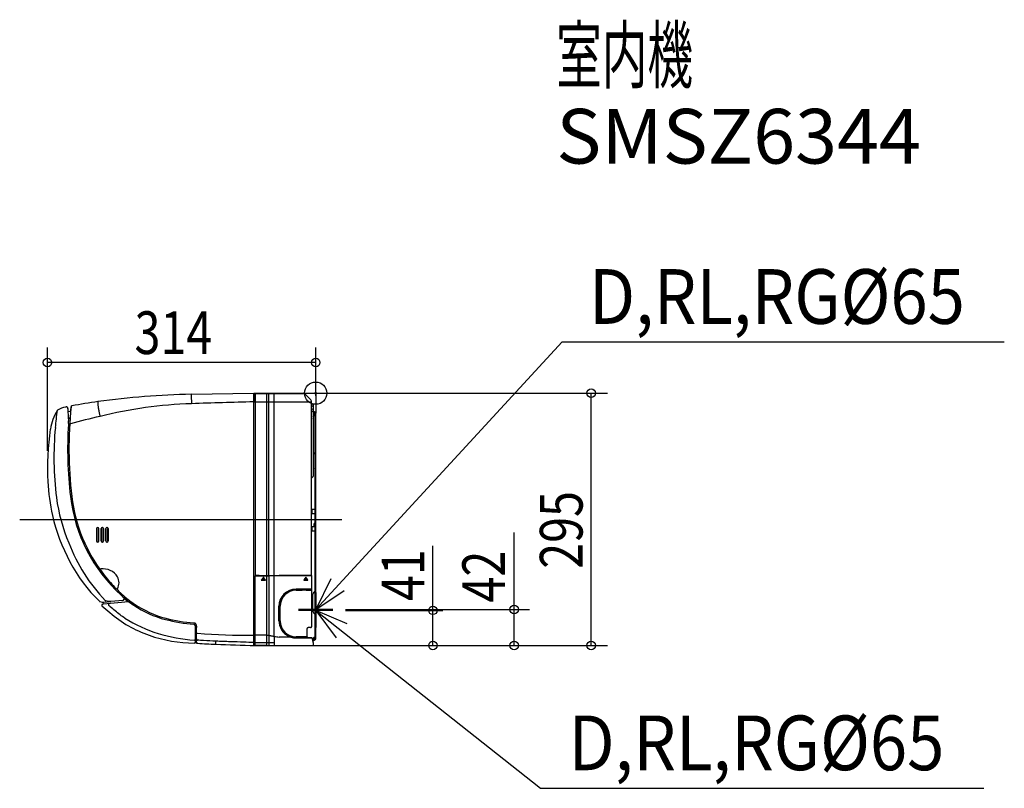
# Model space of a CAD drawing. Extents: x -346 to 806, y -462 to 437.
import ezdxf
from ezdxf.enums import TextEntityAlignment as Align

# ---------------------------------------------------------------- set-up
doc = ezdxf.new("R2010")
doc.units = 0
doc.header["$LTSCALE"] = 20
doc.header["$MEASUREMENT"] = 0
doc.header["$PDMODE"] = 3
doc.header["$PDSIZE"] = -2
doc.linetypes.add('DASHDOT', pattern=[5.5, 4, -0.6, 0.3, -0.6])
for name, color, linetype in [('ARRANGE', 1, 'CONTINUOUS'), ('BASIS', 6, 'CONTINUOUS'), ('DETAIL', 5, 'CONTINUOUS'), ('ETC', 83, 'CONTINUOUS'), ('NOTE', 4, 'CONTINUOUS'), ('OUTLINE', 3, 'CONTINUOUS'), ('SIZE', 32, 'CONTINUOUS')]:
    doc.layers.add(name, color=color, linetype=linetype)
doc.styles.get("Standard").update_dxf_attribs({"font": 'SIMPLEX', "width": 0.9, "bigfont": 'BIGFONT'})

msp = doc.modelspace()

# ---------------------------------------------------------------- linework, layer by layer
at = {"layer": 'ARRANGE', "linetype": 'Continuous'}
msp.add_circle((0, 0), 13, dxfattribs=at)
msp.add_point((0, 0), dxfattribs=at)
at = {"layer": 'BASIS'}
msp.add_line((-346.4, -147.7), (30.5, -147.7), dxfattribs=at)
at = {"layer": 'DETAIL'}
for p, q in [((-145.6, -1.3), (-72.5, 0)), ((-72.5, 0), (-28.1, 0)), ((-72.5, -295.2), (-72.5, 0)), ((-28.1, 0), (0, 0)), ((0, 0), (0, -23.2)), ((-71.4, -10), (-72.5, -10)), ((-71.6, -1.4), (-71.4, -1.4)), ((-71.4, -9.9), (-71.4, -1.4)), ((-71, -0.3), (-13, -0.3)), ((-71, -0.3), (-71, -213.3)), ((-71, -10.3), (-5, -10.3)), ((-57.2, -213.4), (-57.2, -0.3)), ((-54.9, -213.4), (-54.9, -0.3)), ((-48.6, -213.4), (-48.6, -0.3)), ((-13, -0.3), (-5.6, -7.8)), ((-5, -213.5), (-5, -9.2)), ((-302.4, -20.2), (-302.4, -20.2)), ((-291.4, -16.2), (-291.4, -16)), ((-291.4, -16.2), (-290.8, -16.3)), ((-290.8, -16.3), (-290.8, -16.3)), ((-289.6, -21.5), (-287.4, -21)), ((-5, -12.5), (-4, -12.5)), ((-5, -15.1), (-4, -15.1)), ((-4, -18.8), (-5, -18.8)), ((-5, -21.5), (-4, -21.5)), ((-3, -13.5), (-3, -97.2)), ((-1.5, -21.8), (-3, -21.8)), ((-1.5, -23), (-3, -23)), ((-2.5, -23), (-1.2, -24.4)), ((-287.6, -28.9), (-289.3, -29.6)), ((-287.8, -29.5), (-289.3, -30.2)), ((-289.3, -30.2), (-289.3, -31.5)), ((-289.3, -31.5), (-289.3, -32.8)), ((-289.3, -32.8), (-289.3, -32.5)), ((-3, -23.7), (-1.2, -25.5)), ((-2.8, -30.2), (-2.8, -67.9)), ((-2.8, -30.2), (-2.8, -68.6)), ((-2.7, -27), (-1.6, -25.1)), ((-1.2, -23.3), (-1.2, -87.7)), ((0, -287.4), (0, -23.3)), ((-288.5, -37.5), (-289.5, -37.8)), ((-289.4, -35.5), (-289.4, -36.4)), ((-288, -37.5), (-288.5, -37.5)), ((-287.9, -35.7), (-286.9, -35.8)), ((-2.2, -70.1), (-1.2, -71.1)), ((-0.6, -105.3), (-0.6, -88.3)), ((-3.1, -97.6), (-4.9, -99.4)), ((-1.2, -105.9), (-1.2, -287.4)), ((-4.5, -136), (-4.5, -141)), ((-1.2, -136), (-4.5, -136)), ((-1.2, -141), (-4.5, -141)), ((-256.6, -158.4), (-256.6, -172.9)), ((-256.6, -158.4), (-256.6, -172.9)), ((-254.1, -172.9), (-254.1, -158.4)), ((-253.8, -172.9), (-253.8, -158.4)), ((-251.1, -172.9), (-251.1, -158.4)), ((-251.1, -158.4), (-251.1, -172.9)), ((-248.6, -172.9), (-248.6, -158.4)), ((-248.3, -158.4), (-248.3, -172.9)), ((-245.6, -172.9), (-245.6, -158.4)), ((-245.6, -158.4), (-245.6, -172.9)), ((-243.1, -172.9), (-243.1, -158.4)), ((-242.8, -158.4), (-242.8, -172.9)), ((-4.5, -156), (-4.5, -161)), ((-4.5, -156), (-1.2, -156)), ((-4.5, -161), (-1.2, -161)), ((-2, -156), (-2, -152.4)), ((-1.2, -152.4), (-2, -152.4)), ((-252.5, -206.2), (-251.7, -205.6)), ((-250.5, -208.9), (-250.5, -208.9)), ((-66.2, -213.4), (-71, -213.3)), ((-71, -283.3), (-71, -213.6)), ((-71, -213.6), (-57.2, -213.6)), ((-71, -213.6), (-71, -213.6)), ((-66.2, -213.4), (-5, -213.4)), ((-63.5, -218.5), (-63.7, -218.8)), ((-63.5, -218.5), (-63.7, -218.8)), ((-58.7, -218.8), (-63.7, -218.8)), ((-63.7, -218.8), (-58.7, -218.8)), ((-63.7, -218.8), (-63.7, -218.8)), ((-58.9, -218.5), (-63.5, -218.5)), ((-58.9, -218.5), (-63.5, -218.5)), ((-63.5, -218.5), (-63.5, -218.5)), ((-63, -217.7), (-63.2, -218)), ((-63, -217.7), (-63.2, -218)), ((-63.2, -218), (-59.3, -218)), ((-63.2, -218), (-59.3, -218)), ((-63.2, -218), (-63.2, -218)), ((-59.5, -217.7), (-63, -217.7)), ((-59.5, -217.7), (-63, -217.7)), ((-63, -217.7), (-63, -217.7)), ((-62.4, -216.9), (-62.6, -217.2)), ((-62.4, -216.9), (-62.6, -217.2)), ((-62.6, -217.2), (-59.9, -217.2)), ((-62.6, -217.2), (-59.9, -217.2)), ((-62.6, -217.2), (-62.6, -217.2)), ((-60.1, -216.9), (-62.4, -216.9)), ((-60.1, -216.9), (-62.4, -216.9)), ((-62.4, -216.9), (-62.4, -216.9)), ((-61.2, -215.2), (-62, -216.4)), ((-61.2, -215.2), (-62, -216.4)), ((-62, -216.4), (-60.4, -216.4)), ((-62, -216.4), (-60.4, -216.4)), ((-62, -216.4), (-62, -216.4)), ((-60.4, -216.4), (-61.2, -215.2)), ((-60.4, -216.4), (-61.2, -215.2)), ((-61.2, -215.2), (-61.2, -215.2)), ((-60.4, -216.4), (-60.4, -216.4)), ((-59.9, -217.2), (-60.1, -216.9)), ((-59.9, -217.2), (-60.1, -216.9)), ((-60.1, -216.9), (-60.1, -216.9)), ((-59.9, -217.2), (-59.9, -217.2)), ((-59.3, -218), (-59.5, -217.7)), ((-59.3, -218), (-59.5, -217.7)), ((-59.5, -217.7), (-59.5, -217.7)), ((-59.3, -218), (-59.3, -218)), ((-58.7, -218.8), (-58.9, -218.5)), ((-58.7, -218.8), (-58.9, -218.5)), ((-58.9, -218.5), (-58.9, -218.5)), ((-58.7, -218.8), (-58.7, -218.8)), ((-57.2, -291.5), (-57.2, -213.6)), ((-54.9, -213.6), (-48.6, -213.5)), ((-54.9, -213.6), (-54.9, -283.4)), ((-48.6, -284.6), (-48.6, -213.5)), ((-5, -213.5), (-42.8, -213.5)), ((-13.9, -218.5), (-14.1, -218.8)), ((-13.9, -218.5), (-14.1, -218.8)), ((-14.1, -218.8), (-14.1, -218.8)), ((-14.1, -218.8), (-9.1, -218.8)), ((-14.1, -218.8), (-9.1, -218.8)), ((-13.9, -218.5), (-13.9, -218.5)), ((-9.3, -218.5), (-13.9, -218.5)), ((-9.3, -218.5), (-13.9, -218.5)), ((-13.4, -217.7), (-13.5, -218)), ((-13.4, -217.7), (-13.5, -218)), ((-13.5, -218), (-9.6, -218)), ((-13.5, -218), (-9.6, -218)), ((-13.5, -218), (-13.5, -218)), ((-9.8, -217.7), (-13.4, -217.7)), ((-9.8, -217.7), (-13.4, -217.7)), ((-13.4, -217.7), (-13.4, -217.7)), ((-12.8, -216.9), (-13, -217.2)), ((-12.8, -216.9), (-13, -217.2)), ((-13, -217.2), (-10.2, -217.2)), ((-13, -217.2), (-10.2, -217.2)), ((-13, -217.2), (-13, -217.2)), ((-10.4, -216.9), (-12.8, -216.9)), ((-10.4, -216.9), (-12.8, -216.9)), ((-12.8, -216.9), (-12.8, -216.9)), ((-11.6, -215.2), (-12.5, -216.4)), ((-11.6, -215.2), (-12.5, -216.4)), ((-12.5, -216.4), (-10.7, -216.4)), ((-12.5, -216.4), (-10.7, -216.4)), ((-12.5, -216.4), (-12.5, -216.4)), ((-10.7, -216.4), (-11.6, -215.2)), ((-10.7, -216.4), (-11.6, -215.2)), ((-11.6, -215.2), (-11.6, -215.2)), ((-10.7, -216.4), (-10.7, -216.4)), ((-10.2, -217.2), (-10.4, -216.9)), ((-10.2, -217.2), (-10.4, -216.9)), ((-10.4, -216.9), (-10.4, -216.9)), ((-10.2, -217.2), (-10.2, -217.2)), ((-9.6, -218), (-9.8, -217.7)), ((-9.6, -218), (-9.8, -217.7)), ((-9.8, -217.7), (-9.8, -217.7)), ((-9.6, -218), (-9.6, -218)), ((-9.1, -218.8), (-9.3, -218.5)), ((-9.1, -218.8), (-9.3, -218.5)), ((-9.3, -218.5), (-9.3, -218.5)), ((-9.1, -218.8), (-9.1, -218.8)), ((-5, -213.5), (-5, -213.5)), ((-5, -213.5), (-5, -229.3)), ((-232.7, -229.5), (-232, -228.8)), ((-5, -229.3), (-23, -229.3)), ((-22.8, -229.4), (-23, -229.4)), ((-22.3, -229.6), (-16.2, -229.6)), ((-22.3, -230.3), (-16.2, -230.3)), ((-15.1, -229.6), (-15.8, -229.6)), ((-15.8, -230.2), (-15.1, -230.2)), ((-14.7, -229.6), (-15.1, -229.6)), ((-15.1, -230.2), (-14.7, -230.2)), ((-12.3, -229.6), (-14.7, -229.6)), ((-14.7, -230.2), (-12.3, -230.2)), ((-11.9, -229.6), (-12.3, -229.6)), ((-12.3, -230.2), (-11.9, -230.2)), ((-11.2, -229.6), (-11.9, -229.6)), ((-11.9, -230.2), (-11.2, -230.2)), ((-5, -229.6), (-10.8, -229.6)), ((-10.8, -230.3), (-5, -230.3)), ((-5, -229.6), (-5, -230.3)), ((-22.8, -230.5), (-23, -230.5)), ((-5, -230.6), (-23, -230.6)), ((-5, -230.6), (-5, -273.3)), ((-3.3, -255.2), (-3.3, -235.3)), ((-1.3, -232.2), (-2.5, -233.4)), ((-252.7, -243.6), (-250, -244.4)), ((-250.3, -247.9), (-250.4, -248.1)), ((-250.2, -247.7), (-250.3, -247.9)), ((-250.2, -248.8), (-240.9, -256.7)), ((-249.8, -244.4), (-247.9, -244.6)), ((-248.4, -246.4), (-218.9, -243.8)), ((-247.9, -244.6), (-239.9, -243.9)), ((-245.8, -242.9), (-245.7, -243)), ((-242.6, -246.8), (-242.6, -247.9)), ((-225.9, -242.5), (-239.9, -243.7)), ((-239.9, -243.9), (-239.9, -243.7)), ((-43, -266.3), (-43, -249.3)), ((-42.9, -249.3), (-42.9, -249.5)), ((-41.8, -249.5), (-41.8, -249.3)), ((-41.7, -266.3), (-41.7, -249.3)), ((-1.3, -258.3), (-2.5, -257.1)), ((-141, -272.2), (-141, -291.7)), ((-139.5, -287.6), (-139.5, -274)), ((-42.9, -266), (-42.9, -266.3)), ((-41.8, -266.3), (-41.8, -266)), ((-10, -275.3), (-10, -275.3)), ((-10, -285), (-10, -275.3)), ((-6, -274.3), (-9, -274.3)), ((-9, -274.3), (-9, -274.3)), ((-6, -274.3), (-6, -274.3)), ((-139.5, -280.7), (-138.5, -280.7)), ((-139.5, -288.1), (-139.5, -287.8)), ((-57.2, -283.3), (-71, -283.3)), ((-29.3, -285.3), (-42.8, -285.3)), ((-10, -285), (-23, -285)), ((-22.8, -285.1), (-23, -285.1)), ((-22.8, -286.2), (-23, -286.2)), ((-23, -286.3), (-4.5, -286.3)), ((-9, -286.3), (-22.8, -286.3)), ((-22.3, -285.3), (-10, -285.3)), ((-10, -285), (-10, -285.3)), ((-10, -285.3), (-10, -285.3)), ((-4.5, -286.3), (-9, -286.3)), ((-4.5, -286.3), (-4.5, -286.3)), ((-4.5, -286.3), (-4.5, -286.3)), ((-1.2, -285.5), (-4.2, -287.5)), ((-1.2, -286.2), (-4.1, -288.1)), ((-1.4, -287.7), (-3.8, -289.3)), ((-141.4, -288.7), (-142, -288.8)), ((-142, -292.3), (-141.4, -292.2)), ((-141, -291.7), (-141, -291.4)), ((-141, -291.7), (-139.8, -291.9)), ((-139.8, -291.9), (-139.7, -291.9)), ((-139.7, -291.9), (-139.3, -292)), ((-139.5, -288.2), (-139.5, -288.1)), ((-139.4, -288.5), (-139.5, -288.2)), ((-139.4, -291.4), (-139.4, -288.5)), ((-139.4, -291.4), (-139.4, -291.4)), ((-139.4, -291.4), (-139.4, -291.4)), ((-139.4, -291.4), (-139.4, -291.4)), ((-116.8, -293.7), (-116.7, -290.2)), ((-116.8, -293.7), (-116.8, -293.7)), ((-71.1, -294), (-71.6, -294.1)), ((-71.1, -294.6), (-71.1, -294.4)), ((-57.2, -295.3), (-71.1, -295.3)), ((-71.1, -295.3), (-2.9, -295.3)), ((-71, -291.1), (-71, -291)), ((-71, -291.5), (-71, -291.1)), ((-71, -291.7), (-57.2, -291.7)), ((-57.2, -291.7), (-57.2, -291.5)), ((-57.2, -295.3), (-57.2, -291.7)), ((-42.8, -295.3), (-2.9, -295.3)), ((-0.7, -288.7), (-3, -290.3)), ((-3, -290.5), (-3, -290.2)), ((-3, -291.6), (-3, -290.6)), ((-3, -291.6), (-3, -292.6)), ((-2.9, -292.9), (-2.9, -293.2)), ((-2.9, -293.2), (-2.9, -293.2))]:
    msp.add_line(p, q, dxfattribs=at)
for centre, radius, start, end in [((-157.6, -702.9), 699.8, 97.9818, 100.5173), ((-129.9, -900.9), 899.7, 91, 97.9818), ((195.2, -9964.8), 9958.3, 91.5404, 91.96011), ((-71.5, -0.4), 1, 180, 265), ((-71.5, -1.9), 0.5, 4.6407, 85), ((-68.6, -9.9), 2.82, 180.0001, 181.7806), ((-68.9, -9.9), 2.5, 181.8909, 215.1403), ((-7, -9.2), 2, 0, 45), ((-253.2, -50.8), 58, 148.0772, 171.2881), ((-148.7, -47.7), 156.2, 169.843, 177.2264), ((-301.6, -20.7), 1, 120.234, 148.1663), ((-287, -45.7), 30, 101.1351, 120.2348), ((-157.6, -702.9), 699.8, 101.0171, 101.1351), ((-290.9, -17.3), 1.01, 355.8021, 84.7203), ((-8212.7, -454.1), 7934.8, 3.11472, 3.15484), ((-450.7, -32.6), 161.4, 0.86, 3.457), ((184.9, -65.3), 473.7, 173.9943, 186.7224), ((-287.6, -20), 1, 281.5006, 354.9985), ((-285.2, -15.9), 1, 100.5173, 173.9943), ((-128.1, -527.8), 515.8, 91.9217, 103.9443), ((-4, -13.5), 1, 360, 88.9999), ((-4, -14.1), 1, 272, 0), ((-4, -19.8), 1, 360, 87.9999), ((-4, -20.5), 1, 271, 0), ((-1.5, -23.3), 1.5, 0, 90), ((-1.5, -23.3), 0.3, 0, 90), ((-365.2, -32), 76, 357.3947, 359.4013), ((-287.8, -28.4), 0.5, 295.0003, 355.5358), ((239.2, -2087.1), 2117.8, 103.4233, 104.3843), ((-14, -86.8), 299.9, 171.4493, 183.2), ((58.6, -75.7), 365, 174.4137, 187.3121), ((184.9, -65.3), 475.2, 176.5111, 186.7224), ((-0.7, -68.6), 2.1, 180, 225), ((-0.6, -88.9), 0.6, 0, 90), ((-5.3, -99), 0.5, 307.5896, 315), ((-3.5, -97.2), 0.5, 315, 0), ((-0.6, -104.7), 0.6, 270, 0), ((-94.3, -93.2), 211.2, 187.8586, 202.8474), ((-103, -99.3), 185.3, 186.7224, 227.6851), ((-103, -99.3), 183.8, 186.7224, 218.2195), ((-255.2, -158.4), 1.41, 0.0368, 179.9632), ((-255.3, -158.4), 1.25, 0.0367, 179.9633), ((-249.7, -158.4), 1.41, 0.0368, 179.9632), ((-249.8, -158.4), 1.25, 0.0367, 179.9633), ((-244.2, -158.4), 1.41, 0.0368, 179.9632), ((-244.3, -158.4), 1.25, 0.0367, 179.9633), ((-103.6, -104.9), 198.2, 200.7805, 223.9892), ((-255.2, -172.9), 1.41, 180.0368, 359.9632), ((-255.3, -172.9), 1.25, 180.0367, 359.9633), ((-249.7, -172.9), 1.41, 180.0368, 359.9632), ((-249.8, -172.9), 1.25, 180.0367, 359.9633), ((-244.2, -172.9), 1.41, 180.0368, 359.9632), ((-244.3, -172.9), 1.25, 180.0367, 359.9633), ((-249, -226.1), 20.6, 33.3254, 97.2979), ((-0.6, -206.2), 0.6, 180, 0), ((-70.1, -71.7), 226.7, 218.549, 221.3747), ((-244.8, -221.6), 14.6, 330.5361, 27.807), ((-57.2, 181.1), 394.7, 269.9896, 270.3225), ((-43.1, -1182), 968.4, 89.9862, 90.3254), ((-103, -99.3), 183.8, 221.7042, 227.6851), ((-23, -249.3), 20, 90, 179.9988), ((-23, -249.3), 19.9, 90, 180), ((-22.8, -229.9), 0.561, 270, 90), ((-22.8, -229.9), 0.639, 326.8522, 33.1478), ((-139.2, -139.1), 131.5, 227.6851, 235.9658), ((-141.3, -141.5), 126.8, 227.5975, 236.131), ((-226.1, -240.5), 2, 275.0002, 49.4174), ((-139.4, -139.1), 132, 230.0924, 232.2824), ((-23, -249.3), 18.8, 90, 180), ((-23, -249.3), 18.7, 90, 180), ((-0.6, -235.3), 2.7, 135, 180), ((-2.9, -230.6), 2.3, 315, 317.7037), ((-252.5, -242.7), 1, 226.1129, 255), ((-249.7, -248.3), 0.65, 166, 229.2), ((-249.7, -248.3), 0.65, 166, 229.2), ((-249.5, -247.9), 0.8, 71.1263, 163.9999), ((-249.5, -247.9), 0.8, 71.1263, 163.9999), ((-249.7, -243.4), 1, 254.9998, 264.9998), ((-248.4, -247.3), 0.87, 90.7893, 168.7728), ((-308.5, -559.8), 323, 78.1548, 78.7841), ((-241.7, -246.7), 0.945, 116.9344, 182.1528), ((-131.3, -128.5), 163.2, 227.0148, 228.0944), ((-271.6, -790.5), 547.5, 86.6816, 86.9082), ((-218.8, -244.3), 0.5, 52.8956, 95), ((-144.8, -147.4), 121.5, 235.9658, 255.1371), ((-144.8, -147.4), 119.9, 235.9658, 255.1371), ((-42.3, -249.5), 0.561, 180, 0), ((-42.3, -249.5), 0.639, 236.8522, 303.1478), ((-152.3, -155.7), 134.3, 228.7415, 251.5369), ((-132, -114.2), 174.9, 238.5178, 266.7221), ((-128.5, -86), 184.9, 255.1371, 265.6366), ((-128.5, -86), 183.4, 255.1371, 265.5799), ((-0.6, -255.2), 2.7, 180, 225), ((-2.9, -260), 2.3, 42.2963, 45), ((-143, -272.4), 3.52, 44.4205, 85.5799), ((-142.8, -272.2), 1.8, 0, 85.6366), ((-142.9, -272.3), 3.39, 31.8196, 44.4326), ((-143, -272.4), 3.53, 359.7182, 31.792), ((154.1, -274), 293.6, 179.6865, 180.0003), ((-42.3, -266.1), 0.658, 122.9671, 178.5198), ((-23, -266.3), 20, 180.0005, 187.3302), ((-42.3, -266), 0.561, 0, 180), ((-23, -266.3), 19.9, 180, 270), ((-23, -266.3), 20, 187.3285, 251.7141), ((-42.3, -266), 0.639, 56.8522, 123.1478), ((-42.4, -266.1), 0.658, 1.4803, 57.0328), ((-23, -266.3), 18.8, 180, 270), ((-23, -266.3), 18.7, 180, 270), ((-9, -275.3), 1, 89.9991, 180.0009), ((-6, -273.3), 1, 269.9991, 0.0009), ((-141.3, -129.9), 162.4, 250.7132, 269.757), ((-114.1, -287.6), 25.4, 179.9952, 180.4224), ((-79.8, 396.5), 679.8, 265.0462, 270.6133), ((-1329, -283.6), 1258, 359.6623, 0.0141), ((-23, -266.3), 20, 251.7349, 270.0133), ((-22.8, -285.6), 0.561, 270, 90), ((-22.8, -285.6), 0.639, 270, 33.1478), ((-9, -285.3), 0.999, 180.6301, 270.0035), ((780, -103.5), 805.5, 193.111, 193.5927), ((-1.6, -287.4), 0.4, 303.6901, 0), ((-1.6, -287.4), 1.6, 303.6901, 0), ((-141.5, -291.7), 0.5, 275.6343, 0), ((-141.5, -291.7), 0.5, 275.6343, 0), ((-138.3, -291.4), 1.13, 178.8047, 259.9347), ((-88.5, 436.4), 730.7, 266.0785, 267.7819), ((25.4, 3259.3), 3555.8, 267.7069, 268.4438), ((-71.5, -295.1), 1, 95, 180), ((-100.6, -291.3), 29.7, 359.1633, 359.6403), ((-4.3, -295.1), 1.38, 352.7619, 11.7841)]:
    msp.add_arc(centre, radius, start, end, dxfattribs=at)
for points, knots in [([(-254.8, -9.9), (-254.9, -9.9), (-255, -10), (-255, -10.2), (-255.1, -10.6), (-255.1, -11.1), (-255.1, -11.6), (-255.1, -12.4), (-255, -13.2), (-254.9, -14.1), (-254.7, -15.1), (-254.6, -16.2), (-254.4, -17.4), (-254.2, -18.7), (-253.9, -20), (-253.7, -21.4), (-253.4, -22.8), (-253.1, -24.3), (-252.7, -25.7), (-252.5, -26.7), (-252.4, -27.2)], [0, 0, 0, 0, 0.147878, 0.380276, 0.727574, 1.196236, 1.786197, 2.494648, 3.317125, 4.247925, 5.280319, 6.40668, 7.618587, 8.906911, 10.261907, 11.673292, 13.130333, 14.621937, 16.136735, 17.663178, 17.663178, 17.663178, 17.663178]), ([(-145.6, -1.3), (-145.6, -1.3), (-145.6, -1.4), (-145.6, -1.6), (-145.6, -1.8), (-145.6, -2.2), (-145.6, -2.7), (-145.6, -3.2), (-145.6, -3.9), (-145.6, -4.6), (-145.6, -5.4), (-145.6, -6.2), (-145.6, -7.2), (-145.5, -8.1), (-145.5, -9.1), (-145.5, -10.2), (-145.4, -11.2), (-145.4, -12), (-145.4, -12.3)], [0, 0, 0, 0, 0.057109, 0.216602, 0.479352, 0.843198, 1.304762, 1.859657, 2.50257, 3.227327, 4.026961, 4.893778, 5.819433, 6.795015, 7.811129, 8.85799, 9.925514, 11.003421, 11.003421, 11.003421, 11.003421]), ([(-287.4, -29.3), (-287.4, -29.4), (-287.5, -29.4), (-287.5, -29.5), (-287.6, -29.5), (-287.7, -29.5), (-287.8, -29.5), (-287.8, -29.5)], [0, 0, 0, 0, 0.1142922, 0.1910146, 0.2818324, 0.3845917, 0.4956635, 0.4956635, 0.4956635, 0.4956635]), ([(-3, -27.7), (-3, -27.6), (-2.9, -27.3), (-2.7, -27.1), (-2.7, -27)], [0, 0, 0, 0, 0.3326369, 0.7581253, 0.7581253, 0.7581253, 0.7581253]), ([(-2.8, -30.2), (-2.8, -30.1), (-2.8, -30), (-2.9, -29.8), (-2.9, -29.7), (-3, -29.6), (-3, -29.6)], [0, 0, 0, 0, 0.1894997, 0.3815458, 0.5782853, 0.617071, 0.617071, 0.617071, 0.617071]), ([(-0.6, -88.3), (-0.6, -88.3), (-0.7, -88.3), (-0.8, -88.3), (-0.9, -88.2), (-1, -88.2), (-1.1, -88.1), (-1.1, -88), (-1.2, -87.8), (-1.2, -87.7), (-1.2, -87.7)], [0, 0, 0, 0, 0.0961802, 0.1959968, 0.3027461, 0.4176536, 0.5406363, 0.6730507, 0.8175136, 0.9750282, 0.9750282, 0.9750282, 0.9750282]), ([(-313.4, -103.5), (-312.7, -116.8), (-306, -167.7), (-280.7, -217), (-253.2, -243.4)], [0, 0, 0, 0, 39.800437, 154.238125, 154.238125, 154.238125, 154.238125]), ([(-5, -99.3), (-5, -99.3), (-4.9, -99.3), (-5, -99.4), (-5, -99.4)], [0, 0, 0, 0, 0.05718949, 0.05794985, 0.05794985, 0.05794985, 0.05794985]), ([(-0.6, -105.3), (-0.6, -105.3), (-0.7, -105.3), (-0.8, -105.3), (-0.9, -105.4), (-1, -105.4), (-1.1, -105.5), (-1.1, -105.6), (-1.2, -105.7), (-1.2, -105.8), (-1.2, -105.9)], [0, 0, 0, 0, 0.0976167, 0.1973793, 0.3013075, 0.4107643, 0.526277, 0.6481955, 0.7759225, 0.9067385, 0.9067385, 0.9067385, 0.9067385]), ([(-22.8, -229.3), (-22.8, -229.3), (-22.7, -229.3), (-22.7, -229.3), (-22.6, -229.3), (-22.5, -229.3), (-22.5, -229.4), (-22.4, -229.4), (-22.3, -229.5), (-22.3, -229.5), (-22.3, -229.6)], [0, 0, 0, 0, 0.0696719, 0.1392294, 0.2070803, 0.2718597, 0.3334135, 0.3919475, 0.4996634, 0.6374327, 0.6374327, 0.6374327, 0.6374327]), ([(-22.3, -230.3), (-22.3, -230.3), (-22.3, -230.3), (-22.4, -230.4), (-22.5, -230.5), (-22.5, -230.5), (-22.6, -230.5), (-22.7, -230.5), (-22.7, -230.6), (-22.8, -230.6), (-22.8, -230.6)], [0, 0, 0, 0, 0.0983648, 0.2115865, 0.2742401, 0.3404872, 0.4105144, 0.4843375, 0.5606501, 0.6375231, 0.6375231, 0.6375231, 0.6375231]), ([(-15.8, -229.6), (-15.8, -229.6), (-15.9, -229.6), (-15.9, -229.6), (-16, -229.6), (-16.1, -229.6), (-16.2, -229.6), (-16.2, -229.6)], [0, 0, 0, 0, 0.1116677, 0.1843007, 0.2658877, 0.3539869, 0.4447923, 0.4447923, 0.4447923, 0.4447923]), ([(-16.2, -230.3), (-16.2, -230.3), (-16.1, -230.3), (-16, -230.3), (-15.9, -230.3), (-15.9, -230.3), (-15.8, -230.3), (-15.8, -230.2)], [0, 0, 0, 0, 0.0908054, 0.1789046, 0.2604916, 0.3331247, 0.4447923, 0.4447923, 0.4447923, 0.4447923]), ([(-10.8, -229.6), (-10.8, -229.6), (-10.9, -229.6), (-11, -229.6), (-11, -229.6), (-11.1, -229.6), (-11.2, -229.6), (-11.2, -229.6)], [0, 0, 0, 0, 0.0908054, 0.1789046, 0.2604916, 0.3331247, 0.4447923, 0.4447923, 0.4447923, 0.4447923]), ([(-11.2, -230.2), (-11.2, -230.3), (-11.1, -230.3), (-11, -230.3), (-11, -230.3), (-10.9, -230.3), (-10.8, -230.3), (-10.8, -230.3)], [0, 0, 0, 0, 0.1116677, 0.1843007, 0.2658877, 0.3539869, 0.4447923, 0.4447923, 0.4447923, 0.4447923]), ([(-5, -229.3), (-5, -229.3), (-5, -229.3), (-5, -229.4), (-5, -229.5), (-5, -229.5), (-5, -229.6)], [0, 0, 0, 0, 0.0914084, 0.1528194, 0.2238032, 0.2997346, 0.2997346, 0.2997346, 0.2997346]), ([(-5, -230.3), (-5, -230.3), (-5, -230.3), (-5, -230.4), (-5, -230.5), (-5, -230.5), (-5, -230.6)], [0, 0, 0, 0, 0.0759313, 0.1469152, 0.2083262, 0.2997346, 0.2997346, 0.2997346, 0.2997346]), ([(-246.2, -242.6), (-246.2, -242.7), (-246.1, -242.7), (-246, -242.9), (-245.9, -242.9), (-245.8, -242.9)], [0, 0, 0, 0, 0.1716079, 0.3363775, 0.4939739, 0.4939739, 0.4939739, 0.4939739]), ([(-242.2, -243.7), (-242.2, -243.7), (-242.2, -243.7), (-242.1, -243.7), (-242.1, -243.7)], [0, 0, 0, 0, 0.088824, 0.173904, 0.173904, 0.173904, 0.173904]), ([(-223.3, -263.3), (-225.2, -262), (-229.1, -259.3), (-234.8, -254.8), (-238.5, -251.7), (-240.4, -250)], [0, 0, 0, 0, 7.056063, 14.276718, 21.68387, 21.68387, 21.68387, 21.68387]), ([(-220.1, -243.5), (-220.1, -243.5), (-219.9, -243.6), (-219.7, -243.6), (-219.5, -243.7), (-219.4, -243.7), (-219.2, -243.8), (-219.1, -243.8), (-219, -243.8), (-219, -243.8), (-218.9, -243.8), (-218.9, -243.8)], [0, 0, 0, 0, 0.242868, 0.463556, 0.65708, 0.820256, 0.9565, 1.06885, 1.158755, 1.227337, 1.304377, 1.304377, 1.304377, 1.304377]), ([(-42.7, -250), (-42.7, -250), (-42.8, -249.9), (-42.8, -249.9), (-42.9, -249.8), (-42.9, -249.7), (-43, -249.7), (-43, -249.6), (-43, -249.5), (-43, -249.5), (-43, -249.5)], [0, 0, 0, 0, 0.0983646, 0.2115859, 0.2742394, 0.3404867, 0.410514, 0.4843366, 0.5606491, 0.6375231, 0.6375231, 0.6375231, 0.6375231]), ([(-41.7, -249.5), (-41.7, -249.5), (-41.7, -249.5), (-41.7, -249.6), (-41.7, -249.7), (-41.8, -249.7), (-41.8, -249.8), (-41.8, -249.8), (-41.9, -249.9), (-42, -250), (-42, -250)], [0, 0, 0, 0, 0.0696729, 0.1392304, 0.2070809, 0.2718601, 0.333414, 0.3919482, 0.4996636, 0.6374327, 0.6374327, 0.6374327, 0.6374327]), ([(-57.2, -283.3), (-57.1, -283.3), (-56.8, -283.3), (-56.3, -283.3), (-55.8, -283.3), (-55.4, -283.3), (-55.1, -283.4), (-54.9, -283.4)], [0, 0, 0, 0, 0.482874, 0.961395, 1.428207, 1.876414, 2.298637, 2.298637, 2.298637, 2.298637]), ([(-54.9, -283.4), (-54.4, -283.4), (-53.7, -283.6), (-52.7, -283.7), (-51.6, -283.9), (-50.6, -284.1), (-49.5, -284.4), (-48.9, -284.5), (-48.6, -284.6)], [0, 0, 0, 0, 1.527115, 2.307729, 3.080358, 4.673429, 5.545175, 6.487481, 6.487481, 6.487481, 6.487481]), ([(-54.9, -283.4), (-54.9, -284.2), (-54.9, -285.8), (-54.9, -287.8), (-54.9, -289.3), (-54.8, -290.2), (-54.8, -290.8), (-54.8, -291.1), (-54.8, -291.2), (-54.8, -291.3)], [0, 0, 0, 0, 2.334324, 4.880263, 5.996227, 6.903932, 7.546766, 7.754638, 7.879055, 7.879055, 7.879055, 7.879055]), ([(-48.6, -284.6), (-47.6, -284.8), (-45.7, -285.1), (-43.8, -285.3), (-42.8, -285.3)], [0, 0, 0, 0, 2.916505, 5.783157, 5.783157, 5.783157, 5.783157]), ([(-48.6, -284.6), (-48.6, -285), (-48.6, -285.9), (-48.5, -287.1), (-48.5, -288), (-48.5, -288.5), (-48.5, -288.9), (-48.5, -289.2), (-48.5, -289.3), (-48.5, -289.4), (-48.5, -289.4)], [0, 0, 0, 0, 1.327709, 2.763662, 3.427068, 4.009819, 4.485317, 4.67595, 4.758529, 4.831557, 4.831557, 4.831557, 4.831557]), ([(-22.8, -285), (-22.8, -285), (-22.7, -285), (-22.7, -285), (-22.6, -285), (-22.5, -285), (-22.5, -285.1), (-22.4, -285.1), (-22.3, -285.2), (-22.3, -285.2), (-22.3, -285.3)], [0, 0, 0, 0, 0.0696709, 0.1392284, 0.2070798, 0.2718593, 0.333413, 0.3919469, 0.4996631, 0.6374327, 0.6374327, 0.6374327, 0.6374327]), ([(-141, -288.3), (-141, -288.3), (-141, -288.4), (-141, -288.5), (-141.1, -288.6), (-141.2, -288.7), (-141.3, -288.7), (-141.4, -288.7), (-141.4, -288.7)], [0, 0, 0, 0, 0.1073025, 0.2166101, 0.3293609, 0.4460845, 0.5663538, 0.6889601, 0.6889601, 0.6889601, 0.6889601]), ([(-139.5, -288.2), (-139.4, -288.2), (-139.4, -288.3), (-139.4, -288.5), (-139.3, -288.6), (-139.2, -288.7), (-139, -288.8), (-138.9, -288.9), (-138.7, -288.9), (-138.6, -289), (-138.5, -289)], [0, 0, 0, 0, 0.154883, 0.311994, 0.472473, 0.636996, 0.805704, 0.978217, 1.15372, 1.331069, 1.331069, 1.331069, 1.331069]), ([(-116.7, -290.2), (-121.5, -290), (-128.8, -289.6), (-136.1, -289.1), (-138.5, -289)], [0, 0, 0, 0, 14.452246, 21.854152, 21.854152, 21.854152, 21.854152]), ([(-72.5, -291.8), (-76.4, -291.6), (-85.5, -291.3), (-100.3, -290.8), (-111.1, -290.4), (-116.7, -290.2)], [0, 0, 0, 0, 11.715266, 27.410781, 44.251918, 44.251918, 44.251918, 44.251918]), ([(-71.1, -294.4), (-71.1, -294.1), (-71, -293.6), (-71, -292.7), (-71, -292.1), (-71, -291.7)], [0, 0, 0, 0, 0.689287, 1.567113, 2.627399, 2.627399, 2.627399, 2.627399]), ([(-57.2, -291.7), (-57, -291.7), (-56.3, -291.7), (-55.5, -291.8), (-54.9, -291.7)], [0, 0, 0, 0, 0.602043, 2.315342, 2.315342, 2.315342, 2.315342]), ([(-54.8, -291.3), (-54.8, -291.3), (-54.9, -291.4), (-54.9, -291.5), (-54.9, -291.6), (-54.9, -291.7), (-54.9, -291.7), (-54.9, -291.7)], [0, 0, 0, 0, 0.1505437, 0.2508776, 0.3540787, 0.4187278, 0.4903091, 0.4903091, 0.4903091, 0.4903091]), ([(-54.9, -291.7), (-54.4, -291.7), (-53.6, -291.7), (-52.6, -291.7), (-51.6, -291.7), (-50.5, -291.7), (-49.4, -291.7), (-48.9, -291.7), (-48.6, -291.7)], [0, 0, 0, 0, 1.545916, 2.319993, 3.086394, 4.64636, 5.474619, 6.35136, 6.35136, 6.35136, 6.35136]), ([(-54.9, -291.7), (-54.9, -291.9), (-54.9, -292.2), (-54.9, -293), (-54.9, -293.9), (-54.9, -294.8), (-54.9, -295.2), (-54.9, -295.3)], [0, 0, 0, 0, 0.395249, 0.979236, 2.291898, 3.225657, 3.507982, 3.507982, 3.507982, 3.507982]), ([(-48.5, -289.4), (-48.5, -289.5), (-48.5, -289.6), (-48.5, -289.9), (-48.5, -290.2), (-48.6, -290.6), (-48.6, -290.9), (-48.6, -291.2), (-48.6, -291.5), (-48.6, -291.6), (-48.6, -291.7)], [0, 0, 0, 0, 0.214885, 0.49865, 0.825395, 1.171274, 1.512649, 1.83048, 2.105791, 2.320723, 2.320723, 2.320723, 2.320723]), ([(-48.6, -291.7), (-48.6, -292.1), (-48.6, -293), (-48.6, -294.1), (-48.6, -294.8), (-48.6, -295.2), (-48.6, -295.3)], [0, 0, 0, 0, 1.317772, 2.508265, 3.288313, 3.544416, 3.544416, 3.544416, 3.544416]), ([(-2.9, -293.2), (-2.9, -293.3), (-2.9, -293.6), (-2.9, -294), (-2.9, -294.4), (-2.9, -294.7), (-2.9, -294.8)], [0, 0, 0, 0, 0.270582, 0.803727, 1.24685, 1.596953, 1.596953, 1.596953, 1.596953])]:
    msp.add_open_spline(points, degree=3, knots=knots, dxfattribs=at)
for points in [[(-71.1, -294.9), (-71.1, -294.8), (-71.1, -294.7), (-71.1, -294.6)], [(-71.1, -295), (-71.1, -295), (-71.1, -294.9), (-71.1, -294.9)], [(-71.1, -295.2), (-71.1, -295.1), (-71.1, -295.1), (-71.1, -295)], [(-71.1, -295.3), (-71.1, -295.3), (-71.1, -295.2), (-71.1, -295.2)]]:
    msp.add_open_spline(points, degree=3, dxfattribs=at)
at = {"layer": 'NOTE', "color": 4, "linetype": 'Continuous'}
for p, q in [((0, -253.1), (288.4, 60)), ((288.4, 60), (805.8, 60)), ((17.6, -217.2), (0, -253.1)), ((0, -253.1), (33.2, -230.9)), ((0, -254.1), (263.2, -462.3)), ((36.7, -270), (0, -254.1)), ((0, -254.1), (23.9, -286.2)), ((263.2, -462.3), (781.8, -462.3))]:
    msp.add_line(p, q, dxfattribs=at)
at = {"layer": 'NOTE', "color": 4, "linetype": 'DASHDOT'}
for p, q in [((0, -233.3), (0, -273.3)), ((0, -234.3), (0, -274.3)), ((20, -253.1), (-20, -253.1)), ((20, -253.1), (-20, -253.1)), ((20, -254.1), (-20, -254.1))]:
    msp.add_line(p, q, dxfattribs=at)
at = {"layer": 'OUTLINE'}
for p, q in [((-145.6, -1.3), (-72.5, 0)), ((-72.5, 0), (-28.1, 0)), ((-28.1, 0), (0, 0)), ((0, 0), (0, -23.2)), ((-302.4, -20.2), (-302.4, -20.2)), ((-291.4, -16.2), (-291.4, -16)), ((-291.4, -16.2), (-290.8, -16.3)), ((-290.8, -16.3), (-290.8, -16.3)), ((-289.6, -21.5), (-287.4, -21)), ((-286.6, -20.1), (-286.3, -15.8)), ((0, -287.4), (0, -23.3)), ((-252.7, -243.6), (-250, -244.4)), ((-250.3, -247.9), (-250.4, -248.1)), ((-250.2, -247.7), (-250.3, -247.9)), ((-250.2, -248.8), (-240.9, -256.7)), ((-249.8, -244.4), (-247.9, -244.6)), ((-248.4, -246.4), (-218.9, -243.8)), ((-247.9, -244.6), (-239.9, -243.9)), ((-225.9, -242.5), (-239.9, -243.7)), ((-239.9, -243.9), (-239.9, -243.7)), ((-142, -292.3), (-141.4, -292.2)), ((-141, -291.7), (-139.3, -292)), ((-116.8, -293.7), (-116.8, -293.7)), ((-71.1, -295.3), (-2.9, -295.3)), ((-57.2, -295.3), (-71.1, -295.3)), ((-42.8, -295.3), (-2.9, -295.3)), ((-0.7, -288.7), (-3, -290.3)), ((-3, -290.5), (-3, -290.2)), ((-3, -291.6), (-3, -290.6)), ((-3, -291.6), (-3, -292.6)), ((-2.9, -292.9), (-2.9, -293.2)), ((-2.9, -293.2), (-2.9, -293.2))]:
    msp.add_line(p, q, dxfattribs=at)
for centre, radius, start, end in [((-157.6, -702.9), 699.8, 97.9818, 100.5173), ((-129.9, -900.9), 899.7, 91, 97.9818), ((-253.2, -50.8), 58, 148.0772, 171.2881), ((-301.6, -20.7), 1, 120.234, 148.1663), ((-287, -45.7), 30, 101.1351, 120.2348), ((-157.6, -702.9), 699.8, 101.0171, 101.1351), ((-290.9, -17.3), 1.01, 355.8021, 84.7203), ((-8212.7, -454.1), 7934.8, 3.12517, 3.15484), ((-287.6, -20), 1, 281.5006, 354.9985), ((-285.3, -15.9), 1, 111.7708, 175), ((-285.2, -15.9), 1, 100.5173, 173.9943), ((-14, -86.8), 299.9, 171.4493, 183.2), ((-226.1, -240.5), 2, 275.0002, 4.0533), ((-140.6, -140.6), 130.1, 230.0706, 232.2902), ((-252.5, -242.7), 1, 226.1129, 255), ((-249.7, -248.3), 0.65, 166, 229.2), ((-249.7, -248.3), 0.65, 166, 229.2), ((-249.5, -247.9), 0.8, 71.1263, 163.9999), ((-249.5, -247.9), 0.8, 71.1263, 163.9999), ((-249.7, -243.4), 1, 254.9998, 264.9998), ((-248.4, -247.3), 0.87, 90.7893, 168.7728), ((-152.3, -155.7), 134.3, 228.7415, 251.5369), ((-141.3, -129.9), 162.4, 250.7132, 269.757), ((-1.6, -287.4), 1.6, 303.6901, 0), ((-141.5, -291.7), 0.5, 275.6343, 0), ((-141.5, -291.7), 0.5, 275.6343, 0), ((-138.3, -291.4), 1.13, 211.0347, 259.9347), ((-88.5, 436.4), 730.7, 266.0785, 267.7819), ((25.4, 3259.3), 3555.8, 267.7069, 268.4438), ((780, -103.5), 805.5, 193.5732, 193.5927), ((-4.3, -295.1), 1.38, 352.7619, 11.7841)]:
    msp.add_arc(centre, radius, start, end, dxfattribs=at)
for points in [[(-286.6, -20.1), (-286.6, -20.1), (-286.6, -20.1), (-286.6, -20.1)], [(-286.3, -15.8), (-286.3, -15.8), (-286.2, -15.8), (-286.2, -15.8)]]:
    msp.add_open_spline(points, degree=3, dxfattribs=at)
for points, knots in [([(-313.4, -103.5), (-312.7, -116.8), (-306, -167.7), (-280.7, -217), (-253.2, -243.4)], [0, 0, 0, 0, 39.800437, 154.238125, 154.238125, 154.238125, 154.238125]), ([(-220.1, -243.5), (-220.1, -243.5), (-219.9, -243.6), (-219.7, -243.6), (-219.5, -243.7), (-219.4, -243.7), (-219.2, -243.8), (-219.1, -243.8), (-219, -243.8), (-219, -243.8), (-218.9, -243.8), (-218.9, -243.8)], [0, 0, 0, 0, 0.242868, 0.463556, 0.65708, 0.820256, 0.9565, 1.06885, 1.158755, 1.227337, 1.304377, 1.304377, 1.304377, 1.304377]), ([(-2.9, -293.2), (-2.9, -293.3), (-2.9, -293.6), (-2.9, -294), (-2.9, -294.4), (-2.9, -294.7), (-2.9, -294.8)], [0, 0, 0, 0, 0.270582, 0.803727, 1.24685, 1.596953, 1.596953, 1.596953, 1.596953])]:
    msp.add_open_spline(points, degree=3, knots=knots, dxfattribs=at)
at = {"layer": 'SIZE', "linetype": 'Continuous'}
for p, q in [((-314, -67.5), (-314, 53.4)), ((0, -3.3), (0, 53.4)), ((-8.1, 0), (341.6, 0)), ((35, -253.1), (250, -253.1)), ((35, -254.1), (148.6, -254.1)), ((-2.9, -295.3), (341.6, -295.3))]:
    msp.add_line(p, q, dxfattribs=at)
at = {"layer": 'SIZE', "linetype": 'ByBlock'}
for p, q in [((0, 35.8), (-314, 35.8)), ((322.3, -295.3), (322.3, 0)), ((232.3, -295.3), (232.3, -163.1)), ((137.2, -295.3), (137.2, -178.6))]:
    msp.add_line(p, q, dxfattribs=at)
for centre in [(-314, 35.8), (0, 35.8), (322.3, 0), (137.2, -254.1), (232.3, -253.1), (137.2, -295.3), (232.3, -295.3), (322.3, -295.3)]:
    msp.add_circle(centre, 5, dxfattribs=at)

# ---------------------------------------------------------------- texts
at = {"layer": 'ETC'}
for s, width, p, p2 in [('室内機', 0.75, (281.5, 363.6), (441.5, 363.6)), ('SMSZ6344', 0.880503, (281.5, 268.6), (708.2, 268.6))]:
    msp.add_text(s, height=64, dxfattribs=dict(at, width=width)).set_placement(p, p2, align=Align.FIT)
at = {"layer": 'NOTE', "color": 4, "width": 0.9}
for p in [(319.8, 81.1), (295.8, -441.1)]:
    msp.add_text('D,RL,RG%%C65', height=64, dxfattribs=at).set_placement(p)
at = {"layer": 'SIZE', "linetype": 'Continuous', "width": 0.8}
msp.add_text('314', height=50, dxfattribs=at).set_placement((-212, 45.8))
for s, p in [('295', (312.3, -205.4)), ('41', (127.2, -243.1)), ('42', (221.6, -244.9))]:
    msp.add_text(s, height=50, rotation=90, dxfattribs=at).set_placement(p)

doc.saveas('drawing.dxf')
